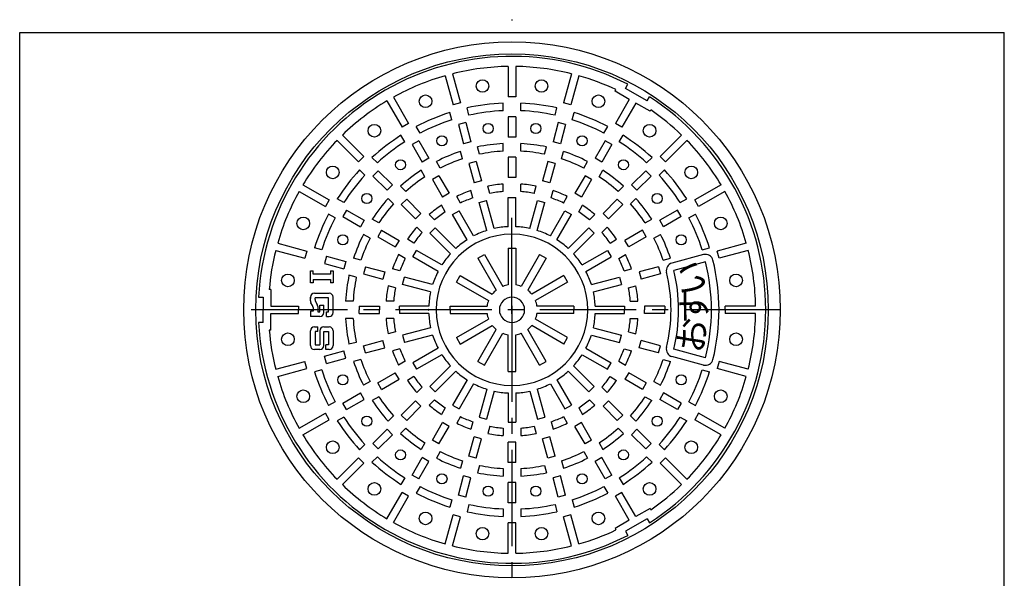
# Model space of a CAD drawing. Extents: x -889 to -407, y 286 to 845.
# Drawn here: x -889 to -499, y 624 to 845 of the extents above; entities that cross this region are included whole.
import ezdxf

# ---------------------------------------------------------------- set-up
doc = ezdxf.new("R2010")
doc.units = 0
doc.header["$LTSCALE"] = 2
doc.header["$PDMODE"] = 65
doc.header["$PDSIZE"] = 0.2
doc.linetypes.add('CENTER2', pattern=[28.575, 19.05, -3.175, 3.175, -3.175])
doc.layers.add('1', color=7, linetype='CONTINUOUS')
doc.styles.add('MTSTANDARD5', font='MONOTXT.shx', dxfattribs={"bigfont": 'EXTFONT.shx'})

msp = doc.modelspace()

# ---------------------------------------------------------------- linework, layer by layer
at = {"layer": '1', "color": 7, "linetype": 'CONTINUOUS'}
for p, q in [((-889.1401, 286.338), (-889.1401, 840.338)), ((-889.1401, 840.338), (-499.1401, 840.338)), ((-499.1401, 286.338), (-499.1401, 840.338)), ((-695.6401, 826.8947), (-695.6401, 814.9064)), ((-692.6401, 826.8947), (-692.6401, 814.9064)), ((-720.562, 823.2187), (-717.4592, 811.6389)), ((-717.6642, 823.9952), (-714.5614, 812.4153)), ((-670.6159, 823.9952), (-673.7187, 812.4153)), ((-667.7182, 823.2187), (-670.821, 811.6389)), ((-649.2246, 818.2022), (-648.2824, 819.8341)), ((-653.3227, 817.1041), (-652.9844, 817.6902)), ((-647.6935, 813.8541), (-653.3227, 817.1041)), ((-640.5644, 813.2022), (-649.2246, 818.2022)), ((-743.6833, 813.2177), (-737.6891, 802.8355)), ((-741.0852, 814.7177), (-735.091, 804.3355)), ((-714.5614, 812.4153), (-717.4592, 811.6389)), ((-697.6401, 809.3288), (-697.6401, 812.3316)), ((-692.6401, 814.9064), (-695.6401, 814.9064)), ((-690.6401, 809.3288), (-690.6401, 812.3316)), ((-670.821, 811.6389), (-673.7187, 812.4153)), ((-647.6935, 813.8541), (-653.1891, 804.3355)), ((-645.0955, 812.3541), (-650.591, 802.8355)), ((-639.4663, 809.1041), (-645.0955, 812.3541)), ((-640.5644, 813.2022), (-639.6222, 814.8341)), ((-717.9474, 805.7337), (-718.7246, 808.6342)), ((-711.186, 807.5455), (-711.9631, 810.446)), ((-677.0942, 807.5455), (-676.317, 810.446)), ((-670.3327, 805.7337), (-669.5555, 808.6342)), ((-639.4663, 809.1041), (-639.128, 809.6902)), ((-735.091, 804.3355), (-737.6891, 802.8355)), ((-712.4908, 804.6879), (-715.3886, 803.9115)), ((-715.3886, 803.9115), (-713.3181, 796.1841)), ((-712.4908, 804.6879), (-710.4203, 796.9605)), ((-692.6401, 806.9064), (-695.6401, 806.9064)), ((-695.6401, 806.9064), (-695.6401, 798.9064)), ((-692.6401, 806.9064), (-692.6401, 798.9064)), ((-675.7893, 804.6879), (-677.8599, 796.9605)), ((-672.8915, 803.9115), (-675.7893, 804.6879)), ((-672.8915, 803.9115), (-674.9621, 796.1841)), ((-650.591, 802.8355), (-653.1891, 804.3355)), ((-761.307, 799.6946), (-752.8299, 791.2176)), ((-736.6324, 797.0052), (-738.1338, 799.6057)), ((-730.5702, 800.5052), (-732.0716, 803.1057)), ((-657.7099, 800.5052), (-656.2085, 803.1057)), ((-651.6478, 797.0052), (-650.1463, 799.6057)), ((-626.9732, 799.6946), (-635.4502, 791.2176)), ((-763.4283, 797.5733), (-754.9513, 789.0962)), ((-731.091, 797.4073), (-733.6891, 795.9073)), ((-733.6891, 795.9073), (-729.6891, 788.9791)), ((-731.091, 797.4073), (-727.091, 790.4791)), ((-710.4203, 796.9605), (-713.3181, 796.1841)), ((-697.6401, 793.3091), (-697.6401, 796.3135)), ((-692.6401, 798.9064), (-695.6401, 798.9064)), ((-690.6401, 793.3091), (-690.6401, 796.3135)), ((-674.9621, 796.1841), (-677.8599, 796.9605)), ((-657.1891, 797.4073), (-661.1891, 790.4791)), ((-654.591, 795.9073), (-658.591, 788.9791)), ((-654.591, 795.9073), (-657.1891, 797.4073)), ((-624.8518, 797.5733), (-633.3289, 789.0962)), ((-713.8012, 790.2599), (-714.5788, 793.1619)), ((-707.0397, 792.0716), (-707.8173, 794.9736)), ((-681.2404, 792.0716), (-680.4628, 794.9736)), ((-674.4789, 790.2599), (-673.7013, 793.1619)), ((-752.8299, 791.2176), (-754.9513, 789.0962)), ((-747.4718, 788.6878), (-749.5951, 790.8112)), ((-727.091, 790.4791), (-729.6891, 788.9791)), ((-722.5603, 786.6317), (-724.0625, 789.2336)), ((-708.3497, 789.2331), (-711.2475, 788.4567)), ((-711.2475, 788.4567), (-709.177, 780.7293)), ((-708.3497, 789.2331), (-706.2792, 781.5057)), ((-692.6401, 790.9064), (-695.6401, 790.9064)), ((-695.6401, 790.9064), (-695.6401, 782.9064)), ((-692.6401, 790.9064), (-692.6401, 782.9064)), ((-679.9304, 789.2331), (-682.001, 781.5057)), ((-677.0326, 788.4567), (-679.9304, 789.2331)), ((-677.0326, 788.4567), (-679.1032, 780.7293)), ((-665.7198, 786.6317), (-664.2176, 789.2336)), ((-658.591, 788.9791), (-661.1891, 790.4791)), ((-640.8084, 788.6878), (-638.685, 790.8112)), ((-633.3289, 789.0962), (-635.4502, 791.2176)), ((-752.4215, 783.7381), (-754.5449, 785.8614)), ((-747.1731, 785.5607), (-749.2944, 783.4394)), ((-747.1731, 785.5607), (-741.5162, 779.9039)), ((-728.6225, 783.1317), (-730.1247, 785.7336)), ((-659.6576, 783.1317), (-658.1554, 785.7336)), ((-641.1071, 785.5607), (-646.7639, 779.9039)), ((-638.9857, 783.4394), (-641.1071, 785.5607)), ((-635.8586, 783.7381), (-633.7353, 785.8614)), ((-749.2944, 783.4394), (-743.6375, 777.7825)), ((-723.091, 783.5509), (-725.6891, 782.0509)), ((-725.6891, 782.0509), (-721.6891, 775.1227)), ((-723.091, 783.5509), (-719.091, 776.6227)), ((-706.2792, 781.5057), (-709.177, 780.7293)), ((-697.6401, 777.2759), (-697.6401, 780.2837)), ((-692.6401, 782.9064), (-695.6401, 782.9064)), ((-690.6401, 777.2759), (-690.6401, 780.2837)), ((-679.1032, 780.7293), (-682.001, 781.5057)), ((-665.1891, 783.5509), (-669.1891, 776.6227)), ((-662.591, 782.0509), (-666.591, 775.1227)), ((-662.591, 782.0509), (-665.1891, 783.5509)), ((-638.9857, 783.4394), (-644.6426, 777.7825)), ((-778.4514, 777.3515), (-768.0692, 771.3573)), ((-776.9514, 779.9496), (-766.5692, 773.9554)), ((-741.5162, 779.9039), (-743.6375, 777.7825)), ((-736.1441, 777.3602), (-738.2686, 779.4846)), ((-719.091, 776.6227), (-721.6891, 775.1227)), ((-709.6515, 774.773), (-710.43, 777.6783)), ((-702.89, 776.5847), (-703.6685, 779.4901)), ((-685.3901, 776.5847), (-684.6116, 779.4901)), ((-678.6286, 774.773), (-677.8501, 777.6783)), ((-666.591, 775.1227), (-669.1891, 776.6227)), ((-652.136, 777.3602), (-650.0116, 779.4846)), ((-644.6426, 777.7825), (-646.7639, 779.9039)), ((-611.3287, 779.9496), (-621.7109, 773.9554)), ((-609.8287, 777.3515), (-620.2109, 771.3573)), ((-766.5692, 773.9554), (-768.0692, 771.3573)), ((-760.7389, 772.8987), (-763.3394, 774.4001)), ((-741.0939, 772.4104), (-743.2183, 774.5349)), ((-735.8594, 774.247), (-737.9807, 772.1257)), ((-735.8594, 774.247), (-730.2025, 768.5901)), ((-714.5437, 772.7466), (-716.0477, 775.3514)), ((-707.1064, 773.0018), (-704.2086, 773.7783)), ((-704.1212, 761.8608), (-707.1064, 773.0018)), ((-701.2234, 762.6372), (-704.2086, 773.7783)), ((-695.6401, 774.9064), (-692.6401, 774.9064)), ((-695.6401, 763.3723), (-695.6401, 774.9064)), ((-692.6401, 763.3723), (-692.6401, 774.9064)), ((-687.0568, 762.6372), (-684.0715, 773.7783)), ((-684.159, 761.8608), (-681.1737, 773.0018)), ((-684.0715, 773.7783), (-681.1737, 773.0018)), ((-673.7364, 772.7466), (-672.2325, 775.3514)), ((-652.4208, 774.247), (-658.0776, 768.5901)), ((-650.2994, 772.1257), (-652.4208, 774.247)), ((-647.1863, 772.4104), (-645.0618, 774.5349)), ((-627.5412, 772.8987), (-624.9407, 774.4001)), ((-620.2109, 771.3573), (-621.7109, 773.9554)), ((-764.2389, 766.8365), (-766.8394, 768.3379)), ((-759.641, 769.9554), (-761.141, 767.3573)), ((-759.641, 769.9554), (-752.7128, 765.9554)), ((-737.9807, 772.1257), (-732.3238, 766.4688)), ((-730.2025, 768.5901), (-732.3238, 766.4688)), ((-720.6059, 769.2466), (-722.1098, 771.8514)), ((-717.6891, 768.1945), (-715.091, 769.6945)), ((-709.324, 759.7057), (-715.091, 769.6945)), ((-678.9562, 759.7057), (-673.1891, 769.6945)), ((-673.1891, 769.6945), (-670.591, 768.1945)), ((-667.6742, 769.2466), (-666.1703, 771.8514)), ((-655.9563, 766.4688), (-658.0776, 768.5901)), ((-650.2994, 772.1257), (-655.9563, 766.4688)), ((-628.6391, 769.9554), (-635.5673, 765.9554)), ((-627.1391, 767.3573), (-628.6391, 769.9554)), ((-624.0412, 766.8365), (-621.4407, 768.3379)), ((-761.141, 767.3573), (-754.2128, 763.3573)), ((-752.7128, 765.9554), (-754.2128, 763.3573)), ((-746.8654, 764.8888), (-749.4673, 766.391)), ((-724.8069, 766.023), (-726.9338, 768.1499)), ((-711.9221, 758.2057), (-717.6891, 768.1945)), ((-676.3581, 758.2057), (-670.591, 768.1945)), ((-663.4732, 766.023), (-661.3463, 768.1499)), ((-641.4147, 764.8888), (-638.8128, 766.391)), ((-634.0673, 763.3573), (-635.5673, 765.9554)), ((-627.1391, 767.3573), (-634.0673, 763.3573)), ((-745.7846, 761.9554), (-747.2846, 759.3573)), ((-745.7846, 761.9554), (-738.8564, 757.9554)), ((-729.7567, 761.0732), (-731.8836, 763.2001)), ((-726.667, 760.812), (-724.5457, 762.9333)), ((-718.5111, 752.6561), (-726.667, 760.812)), ((-716.3898, 754.7774), (-724.5457, 762.9333)), ((-671.8903, 754.7774), (-663.7345, 762.9333)), ((-669.769, 752.6561), (-661.6132, 760.812)), ((-663.7345, 762.9333), (-661.6132, 760.812)), ((-658.5235, 761.0732), (-656.3966, 763.2001)), ((-642.4955, 761.9554), (-649.4237, 757.9554)), ((-640.9955, 759.3573), (-642.4955, 761.9554)), ((-786.9524, 756.8283), (-775.3726, 753.7255)), ((-750.3654, 758.8266), (-752.9673, 760.3289)), ((-747.2846, 759.3573), (-740.3564, 755.3573)), ((-738.8564, 757.9554), (-740.3564, 755.3573)), ((-732.9802, 756.8722), (-735.5851, 758.3761)), ((-655.2999, 756.8722), (-652.695, 758.3761)), ((-647.9237, 755.3573), (-649.4237, 757.9554)), ((-640.9955, 759.3573), (-647.9237, 755.3573)), ((-637.9147, 758.8266), (-635.3128, 760.3289)), ((-601.3277, 756.8283), (-612.9076, 753.7255)), ((-787.7289, 753.9305), (-776.149, 750.8277)), ((-775.3726, 753.7255), (-776.149, 750.8277)), ((-769.4674, 754.2137), (-772.3679, 754.9909)), ((-733.4282, 751.3573), (-731.9282, 753.9554)), ((-721.9394, 748.1884), (-731.9282, 753.9554)), ((-666.3408, 748.1884), (-656.3519, 753.9554)), ((-656.3519, 753.9554), (-654.8519, 751.3573)), ((-618.8127, 754.2137), (-615.9122, 754.9909)), ((-612.1311, 750.8277), (-612.9076, 753.7255)), ((-600.5513, 753.9305), (-612.1311, 750.8277)), ((-767.6452, 751.6549), (-768.4216, 748.7571)), ((-767.6452, 751.6549), (-759.9178, 749.5844)), ((-759.9178, 749.5844), (-760.6942, 746.6866)), ((-753.9935, 750.0675), (-756.8956, 750.8451)), ((-736.4802, 750.81), (-739.0851, 752.314)), ((-723.4394, 745.5903), (-733.4282, 751.3573)), ((-664.8408, 745.5903), (-654.8519, 751.3573)), ((-651.7999, 750.81), (-649.195, 752.314)), ((-634.2866, 750.0675), (-631.3845, 750.8451)), ((-618.2339, 752.2983), (-630.7937, 748.9329)), ((-617.4575, 749.4005), (-630.0172, 746.0351)), ((-773.9805, 741.0873), (-773.9805, 745.852)), ((-773.9805, 745.852), (-772.9217, 745.852)), ((-772.9217, 744.5285), (-772.9217, 745.852)), ((-768.4216, 748.7571), (-760.6942, 746.6866)), ((-766.0394, 745.852), (-766.0394, 744.5285)), ((-766.0394, 745.852), (-764.9805, 745.852)), ((-764.9805, 745.852), (-764.9805, 741.0873)), ((-752.1904, 747.5138), (-752.9668, 744.616)), ((-752.1904, 747.5138), (-744.4629, 745.4433)), ((-744.4629, 745.4433), (-745.2394, 742.5455)), ((-738.5067, 745.9178), (-741.412, 746.6963)), ((-649.7735, 745.9178), (-646.8681, 746.6963)), ((-636.0898, 747.5138), (-643.8172, 745.4433)), ((-643.8172, 745.4433), (-643.0407, 742.5455)), ((-636.0898, 747.5138), (-635.3133, 744.616)), ((-772.9217, 741.0873), (-773.9805, 741.0873)), ((-766.0394, 744.5285), (-772.9217, 744.5285)), ((-772.9217, 742.4108), (-772.9217, 741.0873)), ((-772.9217, 742.4108), (-766.0394, 742.4108)), ((-766.0394, 742.4108), (-766.0394, 741.0873)), ((-764.9805, 741.0873), (-766.0394, 741.0873)), ((-755.8053, 743.3061), (-758.7073, 744.0837)), ((-752.9668, 744.616), (-745.2394, 742.5455)), ((-737.512, 740.4749), (-736.7355, 743.3727)), ((-725.5944, 740.3875), (-736.7355, 743.3727)), ((-662.6857, 740.3875), (-651.5446, 743.3727)), ((-651.5446, 743.3727), (-650.7681, 740.4749)), ((-635.3133, 744.616), (-643.0407, 742.5455)), ((-789.6401, 738.4064), (-790.3079, 738.4064)), ((-789.6401, 738.4064), (-789.6401, 731.9064)), ((-740.3184, 739.1564), (-743.2238, 739.9348)), ((-726.3709, 737.4897), (-737.512, 740.4749)), ((-661.9092, 737.4897), (-650.7681, 740.4749)), ((-647.9617, 739.1564), (-645.0564, 739.9348)), ((-794.5156, 735.4064), (-792.6401, 735.4064)), ((-792.6401, 735.4064), (-792.6401, 730.4064)), ((-773.9805, 735.4138), (-773.9805, 734.8843)), ((-773.9805, 733.9826), (-773.9805, 735.4138)), ((-772.3923, 737.002), (-766.5688, 737.002)), ((-766.8335, 735.1491), (-772.1276, 735.1491)), ((-772.1276, 734.4747), (-772.1276, 735.1491)), ((-771.9183, 733.6867), (-771.278, 732.5662)), ((-766.8335, 729.5902), (-766.8335, 735.1491)), ((-764.9805, 729.3255), (-764.9805, 735.4138)), ((-757.0428, 733.9064), (-760.0472, 733.9064)), ((-741.0096, 733.9064), (-744.0174, 733.9064)), ((-647.2706, 733.9064), (-644.2627, 733.9064)), ((-792.6401, 725.4064), (-792.6401, 730.4064)), ((-789.6401, 731.9064), (-778.6401, 731.9064)), ((-778.6401, 731.9064), (-778.6401, 730.4064)), ((-778.6401, 728.9064), (-778.6401, 730.4064)), ((-772.9217, 729.8549), (-773.9805, 729.8549)), ((-773.9805, 729.8549), (-773.9805, 727.7373)), ((-773.131, 732.0741), (-773.7713, 733.1946)), ((-772.9217, 731.2861), (-772.9217, 729.8549)), ((-771.0688, 731.7782), (-771.0688, 729.5902)), ((-771.0688, 729.5902), (-770.2747, 729.5902)), ((-770.2747, 729.5902), (-770.2747, 732.2373)), ((-770.2747, 732.2373), (-768.6864, 732.2373)), ((-768.6864, 729.3255), (-768.6864, 732.2373)), ((-767.6276, 727.7373), (-767.6276, 729.5902)), ((-767.6276, 729.5902), (-766.8335, 729.5902)), ((-754.6401, 731.9064), (-754.6401, 730.4064)), ((-754.6401, 731.9064), (-746.6401, 731.9064)), ((-754.6401, 731.9064), (-754.6401, 730.4064)), ((-754.6401, 731.9064), (-746.6401, 731.9064)), ((-754.6401, 728.9064), (-754.6401, 730.4064)), ((-754.6401, 728.9064), (-754.6401, 730.4064)), ((-746.6401, 731.9064), (-746.6401, 730.4064)), ((-746.6401, 731.9064), (-746.6401, 730.4064)), ((-746.6401, 728.9064), (-746.6401, 730.4064)), ((-746.6401, 728.9064), (-746.6401, 730.4064)), ((-738.6401, 730.4064), (-738.6401, 731.9064)), ((-727.106, 731.9064), (-738.6401, 731.9064)), ((-738.6401, 730.4064), (-738.6401, 728.9064)), ((-661.1742, 731.9064), (-649.6401, 731.9064)), ((-649.6401, 731.9064), (-649.6401, 730.4064)), ((-649.6401, 728.9064), (-649.6401, 730.4064)), ((-641.6401, 731.9064), (-641.6401, 730.4064)), ((-633.6401, 731.9064), (-641.6401, 731.9064)), ((-641.6401, 728.9064), (-641.6401, 730.4064)), ((-633.6401, 731.9064), (-633.6401, 730.4064)), ((-633.6401, 728.9064), (-633.6401, 730.4064)), ((-609.6401, 730.4064), (-609.6401, 731.9064)), ((-597.6517, 731.9064), (-609.6401, 731.9064)), ((-609.6401, 730.4064), (-609.6401, 728.9064)), ((-792.6401, 725.4064), (-794.5156, 725.4064)), ((-789.6401, 722.4064), (-789.6401, 728.9064)), ((-789.6401, 728.9064), (-778.6401, 728.9064)), ((-770.2747, 727.7373), (-773.9805, 727.7373)), ((-767.6276, 727.7373), (-766.5688, 727.7373)), ((-757.0428, 726.9064), (-760.0472, 726.9064)), ((-754.6401, 728.9064), (-746.6401, 728.9064)), ((-754.6401, 728.9064), (-746.6401, 728.9064)), ((-741.0096, 726.9064), (-744.0174, 726.9064)), ((-727.106, 728.9064), (-738.6401, 728.9064)), ((-661.1742, 728.9064), (-649.6401, 728.9064)), ((-647.2706, 726.9064), (-644.2627, 726.9064)), ((-633.6401, 728.9064), (-641.6401, 728.9064)), ((-597.6517, 728.9064), (-609.6401, 728.9064)), ((-789.6401, 722.4064), (-790.3079, 722.4064)), ((-773.9805, 716.2402), (-773.9805, 722.0638)), ((-772.3923, 723.652), (-771.0688, 723.652)), ((-771.0688, 721.7991), (-772.1276, 721.7991)), ((-772.1276, 721.7991), (-772.1276, 716.5049)), ((-771.0688, 721.7991), (-771.0688, 723.652)), ((-770.2747, 722.0638), (-770.2747, 716.5049)), ((-768.6864, 723.652), (-766.5688, 723.652)), ((-768.6864, 721.7991), (-766.8335, 721.7991)), ((-768.6864, 716.2402), (-768.6864, 721.7991)), ((-766.8335, 721.7991), (-766.8335, 716.5049)), ((-764.9805, 722.0638), (-764.9805, 716.2402)), ((-740.3184, 721.6564), (-743.2238, 720.8779)), ((-726.3709, 723.3231), (-737.512, 720.3378)), ((-661.9092, 723.3231), (-650.7681, 720.3378)), ((-647.9617, 721.6564), (-645.0564, 720.8779)), ((-752.9668, 716.1967), (-745.2394, 718.2673)), ((-744.4629, 715.3695), (-745.2394, 718.2673)), ((-737.512, 720.3378), (-736.7355, 717.44)), ((-725.5944, 720.4253), (-736.7355, 717.44)), ((-662.6857, 720.4253), (-651.5446, 717.44)), ((-651.5446, 717.44), (-650.7681, 720.3378)), ((-643.8172, 715.3695), (-643.0407, 718.2673)), ((-635.3133, 716.1967), (-643.0407, 718.2673)), ((-770.2747, 714.652), (-772.3923, 714.652)), ((-772.1276, 716.5049), (-770.2747, 716.5049)), ((-768.4216, 712.0556), (-760.6942, 714.1262)), ((-766.8335, 716.5049), (-767.8923, 716.5049)), ((-767.8923, 714.652), (-767.8923, 716.5049)), ((-766.5688, 714.652), (-767.8923, 714.652)), ((-759.9178, 711.2284), (-760.6942, 714.1262)), ((-755.8053, 717.5067), (-758.7073, 716.7291)), ((-752.1904, 713.2989), (-752.9668, 716.1967)), ((-752.1904, 713.2989), (-744.4629, 715.3695)), ((-738.5067, 714.8949), (-741.412, 714.1164)), ((-723.4394, 715.2225), (-733.4282, 709.4554)), ((-664.8408, 715.2225), (-654.8519, 709.4554)), ((-649.7735, 714.8949), (-646.8681, 714.1164)), ((-636.0898, 713.2989), (-643.8172, 715.3695)), ((-636.0898, 713.2989), (-635.3133, 716.1967)), ((-617.4575, 711.4122), (-630.0172, 714.7776)), ((-787.7289, 706.8822), (-776.149, 709.9851)), ((-775.3726, 707.0873), (-776.149, 709.9851)), ((-767.6452, 709.1578), (-768.4216, 712.0556)), ((-767.6452, 709.1578), (-759.9178, 711.2284)), ((-753.9935, 710.7452), (-756.8956, 709.9676)), ((-736.4802, 710.0027), (-739.0851, 708.4988)), ((-721.9394, 712.6244), (-731.9282, 706.8573)), ((-666.3408, 712.6244), (-656.3519, 706.8573)), ((-651.7999, 710.0027), (-649.195, 708.4988)), ((-634.2866, 710.7452), (-631.3845, 709.9676)), ((-618.2339, 708.5145), (-630.7937, 711.8798)), ((-612.1311, 709.9851), (-612.9076, 707.0873)), ((-600.5513, 706.8822), (-612.1311, 709.9851)), ((-786.9524, 703.9845), (-775.3726, 707.0873)), ((-769.4674, 706.599), (-772.3679, 705.8218)), ((-733.4282, 709.4554), (-731.9282, 706.8573)), ((-718.5111, 708.1566), (-726.667, 700.0008)), ((-716.3898, 706.0353), (-724.5457, 697.8795)), ((-671.8903, 706.0353), (-663.7345, 697.8795)), ((-669.769, 708.1566), (-661.6132, 700.0008)), ((-656.3519, 706.8573), (-654.8519, 709.4554)), ((-618.8127, 706.599), (-615.9122, 705.8218)), ((-601.3277, 703.9845), (-612.9076, 707.0873)), ((-747.2846, 701.4554), (-740.3564, 705.4554)), ((-745.7846, 698.8573), (-738.8564, 702.8573)), ((-738.8564, 702.8573), (-740.3564, 705.4554)), ((-732.9802, 703.9405), (-735.5851, 702.4366)), ((-711.9221, 702.6071), (-717.6891, 692.6182)), ((-676.3581, 702.6071), (-670.591, 692.6182)), ((-655.2999, 703.9405), (-652.695, 702.4366)), ((-647.9237, 705.4554), (-649.4237, 702.8573)), ((-642.4955, 698.8573), (-649.4237, 702.8573)), ((-640.9955, 701.4554), (-647.9237, 705.4554)), ((-750.3654, 701.9861), (-752.9673, 700.4839)), ((-745.7846, 698.8573), (-747.2846, 701.4554)), ((-729.7567, 699.7395), (-731.8836, 697.6126)), ((-726.667, 700.0008), (-724.5457, 697.8795)), ((-709.324, 701.1071), (-715.091, 691.1182)), ((-704.1212, 698.952), (-707.1064, 687.8109)), ((-701.2234, 698.1755), (-704.2086, 687.0344)), ((-687.0568, 698.1755), (-684.0715, 687.0344)), ((-684.159, 698.952), (-681.1737, 687.8109)), ((-678.9562, 701.1071), (-673.1891, 691.1182)), ((-663.7345, 697.8795), (-661.6132, 700.0008)), ((-658.5235, 699.7395), (-656.3966, 697.6126)), ((-640.9955, 701.4554), (-642.4955, 698.8573)), ((-637.9147, 701.9861), (-635.3128, 700.4839)), ((-761.141, 693.4554), (-754.2128, 697.4554)), ((-759.641, 690.8573), (-752.7128, 694.8573)), ((-752.7128, 694.8573), (-754.2128, 697.4554)), ((-746.8654, 695.9239), (-749.4673, 694.4217)), ((-737.9807, 688.6871), (-732.3238, 694.3439)), ((-730.2025, 692.2226), (-732.3238, 694.3439)), ((-724.8069, 694.7898), (-726.9338, 692.6629)), ((-695.6401, 697.4405), (-695.6401, 685.9064)), ((-692.6401, 697.4405), (-692.6401, 685.9064)), ((-663.4732, 694.7898), (-661.3463, 692.6629)), ((-655.9563, 694.3439), (-658.0776, 692.2226)), ((-650.2994, 688.6871), (-655.9563, 694.3439)), ((-641.4147, 695.9239), (-638.8128, 694.4217)), ((-634.0673, 697.4554), (-635.5673, 694.8573)), ((-628.6391, 690.8573), (-635.5673, 694.8573)), ((-627.1391, 693.4554), (-634.0673, 697.4554)), ((-764.2389, 693.9763), (-766.8394, 692.4748)), ((-759.641, 690.8573), (-761.141, 693.4554)), ((-735.8594, 686.5658), (-730.2025, 692.2226)), ((-720.6059, 691.5662), (-722.1098, 688.9613)), ((-717.6891, 692.6182), (-715.091, 691.1182)), ((-673.1891, 691.1182), (-670.591, 692.6182)), ((-667.6742, 691.5662), (-666.1703, 688.9613)), ((-652.4208, 686.5658), (-658.0776, 692.2226)), ((-627.1391, 693.4554), (-628.6391, 690.8573)), ((-624.0412, 693.9763), (-621.4407, 692.4748)), ((-778.4514, 683.4612), (-768.0692, 689.4554)), ((-776.9514, 680.8632), (-766.5692, 686.8573)), ((-766.5692, 686.8573), (-768.0692, 689.4554)), ((-760.7389, 687.9141), (-763.3394, 686.4127)), ((-741.0939, 688.4023), (-743.2183, 686.2779)), ((-735.8594, 686.5658), (-737.9807, 688.6871)), ((-714.5437, 688.0662), (-716.0477, 685.4613)), ((-707.1064, 687.8109), (-704.2086, 687.0344)), ((-684.0715, 687.0344), (-681.1737, 687.8109)), ((-673.7364, 688.0662), (-672.2325, 685.4613)), ((-650.2994, 688.6871), (-652.4208, 686.5658)), ((-647.1863, 688.4023), (-645.0618, 686.2779)), ((-627.5412, 687.9141), (-624.9407, 686.4127)), ((-620.2109, 689.4554), (-621.7109, 686.8573)), ((-611.3287, 680.8632), (-621.7109, 686.8573)), ((-609.8287, 683.4612), (-620.2109, 689.4554)), ((-749.2944, 677.3734), (-743.6375, 683.0302)), ((-741.5162, 680.9089), (-743.6375, 683.0302)), ((-736.1441, 683.4526), (-738.2686, 681.3281)), ((-725.6891, 678.7618), (-721.6891, 685.69)), ((-723.091, 677.2618), (-719.091, 684.19)), ((-719.091, 684.19), (-721.6891, 685.69)), ((-709.6515, 686.0398), (-710.43, 683.1344)), ((-702.89, 684.228), (-703.6685, 681.3227)), ((-697.6401, 683.5369), (-697.6401, 680.529)), ((-695.6401, 685.9064), (-692.6401, 685.9064)), ((-690.6401, 683.5369), (-690.6401, 680.529)), ((-685.3901, 684.228), (-684.6116, 681.3227)), ((-678.6286, 686.0398), (-677.8501, 683.1344)), ((-666.591, 685.69), (-669.1891, 684.19)), ((-665.1891, 677.2618), (-669.1891, 684.19)), ((-662.591, 678.7618), (-666.591, 685.69)), ((-652.136, 683.4526), (-650.0116, 681.3281)), ((-644.6426, 683.0302), (-646.7639, 680.9089)), ((-638.9857, 677.3734), (-644.6426, 683.0302)), ((-747.1731, 675.252), (-741.5162, 680.9089)), ((-723.091, 677.2618), (-725.6891, 678.7618)), ((-711.2475, 672.3561), (-709.177, 680.0835)), ((-706.2792, 679.307), (-709.177, 680.0835)), ((-708.3497, 671.5796), (-706.2792, 679.307)), ((-679.1032, 680.0835), (-682.001, 679.307)), ((-679.9304, 671.5796), (-682.001, 679.307)), ((-677.0326, 672.3561), (-679.1032, 680.0835)), ((-662.591, 678.7618), (-665.1891, 677.2618)), ((-641.1071, 675.252), (-646.7639, 680.9089)), ((-752.4215, 677.0747), (-754.5449, 674.9513)), ((-747.1731, 675.252), (-749.2944, 677.3734)), ((-728.6225, 677.681), (-730.1247, 675.0791)), ((-692.6401, 677.9064), (-695.6401, 677.9064)), ((-695.6401, 669.9064), (-695.6401, 677.9064)), ((-692.6401, 669.9064), (-692.6401, 677.9064)), ((-659.6576, 677.681), (-658.1554, 675.0791)), ((-638.9857, 677.3734), (-641.1071, 675.252)), ((-635.8586, 677.0747), (-633.7353, 674.9513)), ((-763.4283, 663.2395), (-754.9513, 671.7165)), ((-752.8299, 669.5952), (-754.9513, 671.7165)), ((-747.4718, 672.1249), (-749.5951, 670.0016)), ((-733.6891, 664.9054), (-729.6891, 671.8336)), ((-727.091, 670.3336), (-729.6891, 671.8336)), ((-722.5603, 674.181), (-724.0625, 671.5791)), ((-708.3497, 671.5796), (-711.2475, 672.3561)), ((-677.0326, 672.3561), (-679.9304, 671.5796)), ((-665.7198, 674.181), (-664.2176, 671.5791)), ((-658.591, 671.8336), (-661.1891, 670.3336)), ((-654.591, 664.9054), (-658.591, 671.8336)), ((-640.8084, 672.1249), (-638.685, 670.0016)), ((-633.3289, 671.7165), (-635.4502, 669.5952)), ((-624.8518, 663.2395), (-633.3289, 671.7165)), ((-761.307, 661.1182), (-752.8299, 669.5952)), ((-731.091, 663.4054), (-727.091, 670.3336)), ((-713.8012, 670.5529), (-714.5788, 667.6508)), ((-707.0397, 668.7412), (-707.8173, 665.8391)), ((-697.6401, 667.5037), (-697.6401, 664.4992)), ((-692.6401, 669.9064), (-695.6401, 669.9064)), ((-690.6401, 667.5037), (-690.6401, 664.4992)), ((-681.2404, 668.7412), (-680.4628, 665.8391)), ((-674.4789, 670.5529), (-673.7013, 667.6508)), ((-657.1891, 663.4054), (-661.1891, 670.3336)), ((-626.9732, 661.1182), (-635.4502, 669.5952)), ((-736.6324, 663.8075), (-738.1338, 661.207)), ((-731.091, 663.4054), (-733.6891, 664.9054)), ((-715.3886, 656.9013), (-713.3181, 664.6287)), ((-710.4203, 663.8522), (-713.3181, 664.6287)), ((-712.4908, 656.1248), (-710.4203, 663.8522)), ((-674.9621, 664.6287), (-677.8599, 663.8522)), ((-675.7893, 656.1248), (-677.8599, 663.8522)), ((-672.8915, 656.9013), (-674.9621, 664.6287)), ((-654.591, 664.9054), (-657.1891, 663.4054)), ((-651.6478, 663.8075), (-650.1463, 661.207)), ((-730.5702, 660.3075), (-732.0716, 657.707)), ((-692.6401, 661.9064), (-695.6401, 661.9064)), ((-695.6401, 653.9064), (-695.6401, 661.9064)), ((-692.6401, 653.9064), (-692.6401, 661.9064)), ((-657.7099, 660.3075), (-656.2085, 657.707)), ((-743.6833, 647.595), (-737.6891, 657.9772)), ((-741.0852, 646.095), (-735.091, 656.4772)), ((-735.091, 656.4772), (-737.6891, 657.9772)), ((-712.4908, 656.1248), (-715.3886, 656.9013)), ((-672.8915, 656.9013), (-675.7893, 656.1248)), ((-650.591, 657.9772), (-653.1891, 656.4772)), ((-647.6935, 646.9586), (-653.1891, 656.4772)), ((-645.0955, 648.4586), (-650.591, 657.9772)), ((-717.9474, 655.079), (-718.7246, 652.1785)), ((-711.186, 653.2673), (-711.9631, 650.3668)), ((-697.6401, 651.4839), (-697.6401, 648.4811)), ((-692.6401, 653.9064), (-695.6401, 653.9064)), ((-690.6401, 651.4839), (-690.6401, 648.4811)), ((-677.0942, 653.2673), (-676.317, 650.3668)), ((-670.3327, 655.079), (-669.5555, 652.1785)), ((-639.4663, 651.7086), (-645.0955, 648.4586)), ((-639.4663, 651.7086), (-639.128, 651.1226)), ((-720.562, 637.594), (-717.4592, 649.1739)), ((-717.6642, 636.8176), (-714.5614, 648.3974)), ((-714.5614, 648.3974), (-717.4592, 649.1739)), ((-670.821, 649.1739), (-673.7187, 648.3974)), ((-670.6159, 636.8176), (-673.7187, 648.3974)), ((-667.7182, 637.594), (-670.821, 649.1739)), ((-640.5644, 647.6106), (-649.2246, 642.6106)), ((-640.5644, 647.6106), (-639.6222, 645.9786)), ((-692.6401, 645.9064), (-695.6401, 645.9064)), ((-695.6401, 633.918), (-695.6401, 645.9064)), ((-692.6401, 633.918), (-692.6401, 645.9064)), ((-647.6935, 646.9586), (-653.3227, 643.7086)), ((-653.3227, 643.7086), (-652.9844, 643.1226)), ((-649.2246, 642.6106), (-648.2824, 640.9786))]:
    msp.add_line(p, q, dxfattribs=at)
at = {"layer": '1', "color": 3, "linetype": 'CENTER2'}
for p, q in [((-694.1401, 728.7889), (-694.1401, 772.1603)), ((-587.8557, 730.4064), (-800.8587, 730.4064)), ((-694.1401, 732.0239), (-694.1401, 624.4858))]:
    msp.add_line(p, q, dxfattribs=at)
at = {"layer": '1', "color": 2, "linetype": 'CONTINUOUS'}
for p, q in [((-695.6401, 754.9064), (-695.6401, 740.2932)), ((-695.6401, 754.9064), (-692.6401, 754.9064)), ((-692.6401, 754.9064), (-692.6401, 740.2932)), ((-707.6891, 750.874), (-705.091, 752.374)), ((-707.6891, 750.874), (-700.3825, 738.2186)), ((-705.091, 752.374), (-697.7845, 739.7186)), ((-683.1891, 752.374), (-690.4957, 739.7186)), ((-680.591, 750.874), (-687.8976, 738.2186)), ((-683.1891, 752.374), (-680.591, 750.874)), ((-716.1077, 741.3573), (-714.6077, 743.9554)), ((-716.1077, 741.3573), (-703.4523, 734.0508)), ((-714.6077, 743.9554), (-701.9523, 736.6488)), ((-673.6724, 743.9554), (-686.3278, 736.6488)), ((-672.1724, 741.3573), (-684.8278, 734.0508)), ((-673.6724, 743.9554), (-672.1724, 741.3573)), ((-718.6401, 731.9064), (-704.0269, 731.9064)), ((-718.6401, 730.4064), (-718.6401, 731.9064)), ((-718.6401, 730.4064), (-718.6401, 728.9064)), ((-669.6401, 731.9064), (-684.2532, 731.9064)), ((-669.6401, 731.9064), (-669.6401, 730.4064)), ((-669.6401, 728.9064), (-669.6401, 730.4064)), ((-718.6401, 728.9064), (-704.0269, 728.9064)), ((-716.1077, 719.4554), (-703.4523, 726.762)), ((-672.1724, 719.4554), (-684.8278, 726.762)), ((-669.6401, 728.9064), (-684.2532, 728.9064)), ((-714.6077, 716.8573), (-701.9523, 724.1639)), ((-707.6891, 709.9388), (-700.3825, 722.5941)), ((-680.591, 709.9388), (-687.8976, 722.5941)), ((-673.6724, 716.8573), (-686.3278, 724.1639)), ((-716.1077, 719.4554), (-714.6077, 716.8573)), ((-705.091, 708.4388), (-697.7845, 721.0941)), ((-695.6401, 705.9064), (-695.6401, 720.5195)), ((-692.6401, 705.9064), (-692.6401, 720.5195)), ((-683.1891, 708.4388), (-690.4957, 721.0941)), ((-673.6724, 716.8573), (-672.1724, 719.4554)), ((-707.6891, 709.9388), (-705.091, 708.4388)), ((-683.1891, 708.4388), (-680.591, 709.9388)), ((-695.6401, 705.9064), (-692.6401, 705.9064))]:
    msp.add_line(p, q, dxfattribs=at)
at = {"layer": '1', "color": 7, "linetype": 'CONTINUOUS'}
for centre, radius in [((-694.1401, 730.4064), 106.2843), ((-694.1401, 730.4064), 101.5002), ((-705.8222, 819.1407), 2.5), ((-682.458, 819.1407), 2.5), ((-728.3902, 813.0936), 2.5), ((-659.8899, 813.0936), 2.5), ((-748.6242, 801.4115), 2.5), ((-703.6032, 802.2861), 2), ((-684.6769, 802.2861), 2), ((-639.6559, 801.4115), 2.5), ((-721.8846, 797.3876), 2), ((-666.3955, 797.3876), 2), ((-738.2753, 787.9245), 2), ((-650.0049, 787.9245), 2), ((-765.1452, 784.8905), 2.5), ((-623.1349, 784.8905), 2.5), ((-751.6582, 774.5416), 2), ((-636.622, 774.5416), 2), ((-776.8273, 764.6565), 2.5), ((-611.4529, 764.6565), 2.5), ((-761.1213, 758.1509), 2), ((-627.1588, 758.1509), 2), ((-782.8744, 742.0885), 2.5), ((-605.4058, 742.0885), 2.5), ((-782.8744, 718.7243), 2.5), ((-605.4058, 718.7243), 2.5), ((-761.1213, 702.6618), 2), ((-627.1588, 702.6618), 2), ((-776.8273, 696.1562), 2.5), ((-611.4529, 696.1562), 2.5), ((-751.6582, 686.2712), 2), ((-636.622, 686.2712), 2), ((-765.1452, 675.9222), 2.5), ((-738.2753, 672.8883), 2), ((-650.0049, 672.8883), 2), ((-623.1349, 675.9222), 2.5), ((-721.8846, 663.4251), 2), ((-666.3955, 663.4251), 2), ((-748.6242, 659.4013), 2.5), ((-703.6032, 658.5266), 2), ((-684.6769, 658.5266), 2), ((-639.6559, 659.4013), 2.5), ((-728.3902, 647.7192), 2.5), ((-659.8899, 647.7192), 2.5), ((-705.8222, 641.6721), 2.5), ((-682.458, 641.6721), 2.5)]:
    msp.add_circle(centre, radius, dxfattribs=at)
for centre, radius, start, end in [((-694.1401, 730.4064), 100.5, 62.851714, 177.148286), ((-694.1401, 730.4064), 96.5, 90.890644, 104.109356), ((-694.1401, 730.4064), 96.5, 75.890644, 89.109356), ((-694.1401, 730.4064), 96.5, 105.890644, 119.109356), ((-694.1401, 730.4064), 96.5, 64.755367, 74.109356), ((-694.1401, 730.4064), 96.5, 120.890644, 134.109356), ((-694.1401, 730.4064), 82, 92.446295, 102.553705), ((-694.1401, 730.4064), 82, 77.446295, 87.553705), ((-694.1401, 730.4064), 100.5, 0, 57.148286), ((-694.1401, 730.4064), 82, 107.446295, 117.553705), ((-694.1401, 730.4064), 79, 92.539252, 102.460748), ((-694.1401, 730.4064), 79, 77.539252, 87.460748), ((-694.1401, 730.4064), 82, 62.446295, 72.553705), ((-694.1401, 730.4064), 96.5, 45.890644, 55.244633), ((-694.1401, 730.4064), 79, 107.539252, 117.460748), ((-694.1401, 730.4064), 79, 62.539252, 72.460748), ((-694.1401, 730.4064), 82, 122.446295, 132.553705), ((-694.1401, 730.4064), 82, 47.446295, 57.553705), ((-694.1401, 730.4064), 96.5, 135.890644, 149.109356), ((-694.1401, 730.4064), 79, 122.539252, 132.460748), ((-694.1401, 730.4064), 66, 93.039838, 101.960162), ((-694.1401, 730.4064), 66, 78.039838, 86.960162), ((-694.1401, 730.4064), 79, 47.539252, 57.460748), ((-694.1401, 730.4064), 96.5, 30.890644, 44.109356), ((-694.1401, 730.4064), 66, 108.039838, 116.960162), ((-694.1401, 730.4064), 63, 93.184739, 101.815261), ((-694.1401, 730.4064), 63, 78.184739, 86.815261), ((-694.1401, 730.4064), 66, 63.039838, 71.960162), ((-694.1401, 730.4064), 63, 108.184739, 116.815261), ((-694.1401, 730.4064), 63, 63.184739, 71.815261), ((-694.1401, 730.4064), 82, 137.446295, 147.553705), ((-694.1401, 730.4064), 66, 123.039838, 131.960162), ((-694.1401, 730.4064), 66, 48.039838, 56.960162), ((-694.1401, 730.4064), 82, 32.446295, 42.553705), ((-694.1401, 730.4064), 79, 137.539252, 147.460748), ((-694.1401, 730.4064), 63, 123.184739, 131.815261), ((-694.1401, 730.4064), 50, 94.013987, 100.986013), ((-694.1401, 730.4064), 50, 79.013987, 85.986013), ((-694.1401, 730.4064), 63, 48.184739, 56.815261), ((-694.1401, 730.4064), 79, 32.539252, 42.460748), ((-694.1401, 730.4064), 96.5, 150.890644, 164.109356), ((-694.1401, 730.4064), 50, 109.013987, 115.986013), ((-694.1401, 730.4064), 47, 94.27066, 100.72934), ((-694.1401, 730.4064), 47, 79.27066, 85.72934), ((-694.1401, 730.4064), 50, 64.013987, 70.986013), ((-694.1401, 730.4064), 96.5, 15.890644, 29.109356), ((-694.1401, 730.4064), 66, 138.039838, 146.960162), ((-694.1401, 730.4064), 63, 138.184739, 146.815261), ((-694.1401, 730.4064), 47, 109.27066, 115.72934), ((-694.1401, 730.4064), 47, 64.27066, 70.72934), ((-694.1401, 730.4064), 63, 33.184739, 41.815261), ((-694.1401, 730.4064), 66, 33.039838, 41.960162), ((-694.1401, 730.4064), 82, 152.446295, 162.553705), ((-694.1401, 730.4064), 50, 124.013987, 130.986013), ((-694.1401, 730.4064), 47, 124.27066, 130.72934), ((-694.1401, 730.4064), 47, 49.27066, 55.72934), ((-694.1401, 730.4064), 50, 49.013987, 55.986013), ((-694.1401, 730.4064), 82, 17.446295, 27.553705), ((-694.1401, 730.4064), 79, 152.539252, 162.460748), ((-694.1401, 730.4064), 79, 17.539252, 27.460748), ((-694.1401, 730.4064), 50, 139.013987, 145.986013), ((-694.1401, 730.4064), 47, 139.27066, 145.72934), ((-694.1401, 730.4064), 33, 107.605251, 117.394749), ((-694.1401, 730.4064), 33, 92.605251, 102.394749), ((-694.1401, 730.4064), 33, 77.605251, 87.394749), ((-694.1401, 730.4064), 33, 62.605251, 72.394749), ((-694.1401, 730.4064), 47, 34.27066, 40.72934), ((-694.1401, 730.4064), 50, 34.013987, 40.986013), ((-694.1401, 730.4064), 66, 153.039838, 161.960162), ((-694.1401, 730.4064), 63, 153.184739, 161.815261), ((-694.1401, 730.4064), 30, 0, 180), ((-694.1401, 730.4064), 33, 122.605251, 132.394749), ((-694.1401, 730.4064), 33, 47.605251, 57.394749), ((-694.1401, 730.4064), 63, 18.184739, 26.815261), ((-694.1401, 730.4064), 66, 18.039838, 26.960162), ((-694.1401, 730.4064), 96.5, 165.890644, 175.244633), ((-694.1401, 730.4064), 96.5, 0.890644, 14.109356), ((-694.1401, 730.4064), 50, 154.013987, 160.986013), ((-694.1401, 730.4064), 47, 154.27066, 160.72934), ((-694.1401, 730.4064), 33, 137.605251, 147.394749), ((-694.1401, 730.4064), 33, 32.605251, 42.394749), ((-694.1401, 730.4064), 47, 19.27066, 25.72934), ((-694.1401, 730.4064), 50, 19.013987, 25.986013), ((-630.0172, 746.0351), 3, 105, -166.302289), ((-617.4575, 749.4005), 3, 13.91204, 105), ((-694.1401, 730.4064), 79, 0, 13.91204), ((-694.1401, 730.4064), 82, 0, 13.91204), ((-694.1401, 730.4064), 33, 152.605251, 162.394749), ((-694.1401, 730.4064), 33, 17.605251, 27.394749), ((-694.1401, 730.4064), 63, 0, 13.697711), ((-694.1401, 730.4064), 66, 0, 13.697711), ((-694.1401, 730.4064), 66, 168.039838, 176.960162), ((-694.1401, 730.4064), 63, 168.184739, 176.815261), ((-694.1401, 730.4064), 50, 169.013987, 175.986013), ((-694.1401, 730.4064), 47, 169.27066, 175.72934), ((-694.1401, 730.4064), 33, 167.605251, 177.394749), ((-694.1401, 730.4064), 33, 2.605251, 12.394749), ((-694.1401, 730.4064), 47, 4.27066, 10.72934), ((-694.1401, 730.4064), 50, 4.013987, 10.986013), ((-772.3923, 735.4138), 1.5882, 90, 180), ((-772.3923, 733.9826), 1.5882, 180, -150.255119), ((-770.5394, 734.4747), 1.5882, 180, -150.255119), ((-766.5688, 735.4138), 1.5882, 0, 90), ((-774.51, 731.2861), 1.5882, 0, 29.744881), ((-772.657, 731.7782), 1.5882, 0, 29.744881), ((-770.2747, 729.3255), 1.5882, -90, 0), ((-766.5688, 729.3255), 1.5882, -90, 0), ((-694.1401, 730.4064), 30, 180, 0), ((-694.1401, 730.4064), 100.5, -57.148286, 0), ((-694.1401, 730.4064), 63, -13.697711, 0), ((-694.1401, 730.4064), 66, -13.697711, 0), ((-694.1401, 730.4064), 79, -13.91204, 0), ((-694.1401, 730.4064), 82, -13.91204, 0), ((-694.1401, 730.4064), 100.5, -177.148286, -62.851714), ((-694.1401, 730.4064), 66, -176.960162, -168.039838), ((-694.1401, 730.4064), 63, -176.815261, -168.184739), ((-694.1401, 730.4064), 50, -175.986013, -169.013987), ((-694.1401, 730.4064), 47, -175.72934, -169.27066), ((-694.1401, 730.4064), 33, -177.394749, -167.605251), ((-694.1401, 730.4064), 33, -12.394749, -2.605251), ((-694.1401, 730.4064), 47, -10.72934, -4.27066), ((-694.1401, 730.4064), 50, -10.986013, -4.013987), ((-694.1401, 730.4064), 96.5, -14.109356, -0.890644), ((-694.1401, 730.4064), 96.5, -175.244633, -165.890644), ((-772.3923, 722.0638), 1.5882, 90, 180), ((-768.6864, 722.0638), 1.5882, 90, 180), ((-766.5688, 722.0638), 1.5882, 0, 90), ((-694.1401, 730.4064), 33, -162.394749, -152.605251), ((-694.1401, 730.4064), 33, -27.394749, -17.605251), ((-772.3923, 716.2402), 1.5882, 180, -90), ((-770.2747, 716.2402), 1.5882, -90, 0), ((-766.5688, 716.2402), 1.5882, -90, 0), ((-694.1401, 730.4064), 50, -160.986013, -154.013987), ((-694.1401, 730.4064), 47, -160.72934, -154.27066), ((-694.1401, 730.4064), 47, -25.72934, -19.27066), ((-694.1401, 730.4064), 50, -25.986013, -19.013987), ((-630.0172, 714.7776), 3, 166.302289, -105), ((-694.1401, 730.4064), 66, -161.960162, -153.039838), ((-694.1401, 730.4064), 63, -161.815261, -153.184739), ((-694.1401, 730.4064), 33, -147.394749, -137.605251), ((-694.1401, 730.4064), 33, -42.394749, -32.605251), ((-694.1401, 730.4064), 63, -26.815261, -18.184739), ((-694.1401, 730.4064), 66, -26.960162, -18.039838), ((-617.4575, 711.4122), 3, -105, -13.91204), ((-694.1401, 730.4064), 79, -162.460748, -152.539252), ((-694.1401, 730.4064), 33, -132.394749, -122.605251), ((-694.1401, 730.4064), 33, -57.394749, -47.605251), ((-694.1401, 730.4064), 79, -27.460748, -17.539252), ((-694.1401, 730.4064), 96.5, -164.109356, -150.890644), ((-694.1401, 730.4064), 82, -162.553705, -152.446295), ((-694.1401, 730.4064), 50, -145.986013, -139.013987), ((-694.1401, 730.4064), 47, -145.72934, -139.27066), ((-694.1401, 730.4064), 47, -40.72934, -34.27066), ((-694.1401, 730.4064), 50, -40.986013, -34.013987), ((-694.1401, 730.4064), 82, -27.553705, -17.446295), ((-694.1401, 730.4064), 96.5, -29.109356, -15.890644), ((-694.1401, 730.4064), 33, -117.394749, -107.605251), ((-694.1401, 730.4064), 33, -102.394749, -92.605251), ((-694.1401, 730.4064), 33, -87.394749, -77.605251), ((-694.1401, 730.4064), 33, -72.394749, -62.605251), ((-694.1401, 730.4064), 66, -146.960162, -138.039838), ((-694.1401, 730.4064), 63, -146.815261, -138.184739), ((-694.1401, 730.4064), 47, -130.72934, -124.27066), ((-694.1401, 730.4064), 47, -55.72934, -49.27066), ((-694.1401, 730.4064), 63, -41.815261, -33.184739), ((-694.1401, 730.4064), 66, -41.960162, -33.039838), ((-694.1401, 730.4064), 50, -130.986013, -124.013987), ((-694.1401, 730.4064), 50, -55.986013, -49.013987), ((-694.1401, 730.4064), 82, -147.553705, -137.446295), ((-694.1401, 730.4064), 79, -147.460748, -137.539252), ((-694.1401, 730.4064), 47, -115.72934, -109.27066), ((-694.1401, 730.4064), 47, -70.72934, -64.27066), ((-694.1401, 730.4064), 79, -42.460748, -32.539252), ((-694.1401, 730.4064), 82, -42.553705, -32.446295), ((-694.1401, 730.4064), 63, -131.815261, -123.184739), ((-694.1401, 730.4064), 50, -115.986013, -109.013987), ((-694.1401, 730.4064), 47, -100.72934, -94.27066), ((-694.1401, 730.4064), 47, -85.72934, -79.27066), ((-694.1401, 730.4064), 50, -70.986013, -64.013987), ((-694.1401, 730.4064), 63, -56.815261, -48.184739), ((-694.1401, 730.4064), 96.5, -149.109356, -135.890644), ((-694.1401, 730.4064), 66, -131.960162, -123.039838), ((-694.1401, 730.4064), 50, -100.986013, -94.013987), ((-694.1401, 730.4064), 50, -85.986013, -79.013987), ((-694.1401, 730.4064), 66, -56.960162, -48.039838), ((-694.1401, 730.4064), 96.5, -44.109356, -30.890644), ((-694.1401, 730.4064), 79, -132.460748, -122.539252), ((-694.1401, 730.4064), 66, -116.960162, -108.039838), ((-694.1401, 730.4064), 63, -116.815261, -108.184739), ((-694.1401, 730.4064), 63, -71.815261, -63.184739), ((-694.1401, 730.4064), 66, -71.960162, -63.039838), ((-694.1401, 730.4064), 79, -57.460748, -47.539252), ((-694.1401, 730.4064), 82, -132.553705, -122.446295), ((-694.1401, 730.4064), 63, -101.815261, -93.184739), ((-694.1401, 730.4064), 63, -86.815261, -78.184739), ((-694.1401, 730.4064), 82, -57.553705, -47.446295), ((-694.1401, 730.4064), 66, -101.960162, -93.039838), ((-694.1401, 730.4064), 66, -86.960162, -78.039838), ((-694.1401, 730.4064), 96.5, -134.109356, -120.890644), ((-694.1401, 730.4064), 79, -117.460748, -107.539252), ((-694.1401, 730.4064), 79, -72.460748, -62.539252), ((-694.1401, 730.4064), 96.5, -55.244633, -45.890644), ((-694.1401, 730.4064), 82, -117.553705, -107.446295), ((-694.1401, 730.4064), 82, -72.553705, -62.446295), ((-694.1401, 730.4064), 79, -102.460748, -92.539252), ((-694.1401, 730.4064), 79, -87.460748, -77.539252), ((-694.1401, 730.4064), 82, -102.553705, -92.446295), ((-694.1401, 730.4064), 82, -87.553705, -77.446295), ((-694.1401, 730.4064), 96.5, -119.109356, -105.890644), ((-694.1401, 730.4064), 96.5, -74.109356, -64.755367), ((-694.1401, 730.4064), 96.5, -104.109356, -90.890644), ((-694.1401, 730.4064), 96.5, -89.109356, -75.890644)]:
    msp.add_arc(centre, radius, start, end, dxfattribs=at)
at = {"layer": '1', "color": 2, "linetype": 'CONTINUOUS'}
for radius, start, end in [(10, 128.626927, 141.373073), (10, 98.626927, 111.373073), (10, 68.626927, 81.373073), (10, 38.626927, 51.373073), (10, 158.626927, 171.373073), (5, 0, -180), (10, 8.626927, 21.373073), (5, 180, 0), (10, -171.373073, -158.626927), (10, -21.373073, -8.626927), (10, -141.373073, -128.626927), (10, -51.373073, -38.626927), (10, -111.373073, -98.626927), (10, -81.373073, -68.626927)]:
    msp.add_arc((-694.1401, 730.4064), radius, start, end, dxfattribs=at)
at = {"layer": '1', "color": 7, "linetype": 'CONTINUOUS'}
for p in [(-694.1401, 845.338), (-727.1401, 730.4064), (-727.1401, 730.4064), (-727.1401, 730.4064), (-727.1401, 730.4064)]:
    msp.add_point(p, dxfattribs=at)

# ---------------------------------------------------------------- texts
at = {"layer": '1', "color": 7, "linetype": 'CONTINUOUS', "char_height": 10.08, "attachment_point": 7, "line_spacing_factor": 0.732143, "style": 'MTSTANDARD5'}
for s, insert, rotation in [('{\\fHG丸ｺﾞｼｯｸM-PRO|b1|i0|c128|p50;\\W1.0;い}', (-617.0459, 736.9672), 99), ('{\\fHG丸ｺﾞｼｯｸM-PRO|b1|i0|c128|p50;\\W1.0;す}', (-616.9687, 724.8262), 90), ('{\\fHG丸ｺﾞｼｯｸM-PRO|b1|i0|c128|p50;\\W1.0;お}', (-618.7917, 712.8226), 81)]:
    msp.add_mtext(s, dxfattribs=dict(at, insert=insert, rotation=rotation))

doc.saveas('drawing.dxf')
